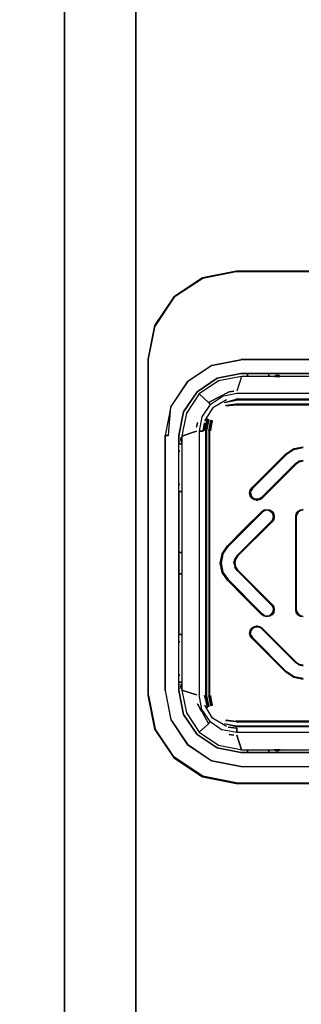
# Model space of a CAD drawing. Extents: x 5 to 3075, y 5 to 302.
# Drawn here: x 1625 to 1627, y 193 to 203 of the extents above; entities that cross this region are included whole.
import ezdxf

# ---------------------------------------------------------------- set-up
doc = ezdxf.new("R2010")
doc.units = 0
doc.header["$LTSCALE"] = 0.5
doc.header["$MEASUREMENT"] = 0
doc.layers.get('0').update_dxf_attribs({"linetype": 'CONTINUOUS'})
doc.layers.add('9', color=7, linetype='CONTINUOUS')
doc.styles.add('LD', font='ARIALUNI.TTF')
doc.dimstyles.new('LIFT', dxfattribs={"dimtxt": 2, "dimasz": 2.5, "dimexe": 1.25, "dimexo": 0, "dimgap": 0.5, "dimtad": 1, "dimdec": 0, "dimzin": 0, "dimdsep": 46, "dimtxsty": 'LD', "dimcen": 0, "dimdle": 3.5, "dimclrd": 1, "dimclre": 1, "dimclrt": 5, "dimadec": 0, "dimazin": 0, "dimtfac": 1, "dimtdec": 0, "dimtix": 1, "dimtmove": 1, "dimatfit": 3, "dimfxl": 0, "dimtolj": 1, "dimtzin": 0, "dimarcsym": 0})

# ---------------------------------------------------------------- blocks, each defined once
blk = doc.blocks.new('LD_20230710060000_00000006')
for p, q in [((-575, 2293), (-575, 0)), ((-560, 0), (-560, 2293)), ((-560, 2121), (-560, 0))]:
    blk.add_line(p, q)
blk = doc.blocks.new('*D1294')
at = {"layer": '9', "color": 1}
for p, q in [((1681.76, 262.3), (1618.75, 262.3)), ((1620, 259.8), (1620, 149.5)), ((1653.76, 147), (1618.75, 147))]:
    blk.add_line(p, q, dxfattribs=at)
for p in [(1681.75, 262.3), (1653.75, 147)]:
    blk.add_point(p, dxfattribs=at)
for points in [[(1620, 262.3), (1620.417, 259.8), (1619.583, 259.8), (1620, 262.3)], [(1620, 147), (1619.583, 149.5), (1620.417, 149.5), (1620, 147)]]:
    blk.add_solid(points, dxfattribs=at)
at = {"layer": '9', "color": 5, "insert": (1619.5, 204.65), "char_height": 2.5, "attachment_point": 8, "rotation": 90, "style": 'LD'}
blk.add_mtext('2306', dxfattribs=at)
blk = doc.blocks.new('*D1297')
at = {"layer": '9', "color": 1}
for p, q in [((1625.01, 147), (1625.01, 266.55)), ((1695.01, 147), (1695.01, 266.55)), ((1692.51, 265.3), (1627.51, 265.3))]:
    blk.add_line(p, q, dxfattribs=at)
for p in [(1625.01, 147.01), (1695.01, 147.01)]:
    blk.add_point(p, dxfattribs=at)
for points in [[(1625.01, 265.3), (1627.51, 265.717), (1627.51, 264.883), (1625.01, 265.3)], [(1695.01, 265.3), (1692.51, 264.883), (1692.51, 265.717), (1695.01, 265.3)]]:
    blk.add_solid(points, dxfattribs=at)
at = {"layer": '9', "color": 5, "insert": (1660.01, 265.8), "char_height": 2.5, "attachment_point": 8, "style": 'LD'}
blk.add_mtext('1400', dxfattribs=at)
blk = doc.blocks.new('LD_20230710060000_00000008')
for p, q in [((-14, 61.25), (-21.08, 59.84)), ((-14, 61.1), (-21.02, 59.71)), ((14, 61.25), (-14, 61.25)), ((14, 61.1), (-14, 61.1)), ((-21.08, 59.84), (-27.08, 55.83)), ((-21.02, 59.71), (-26.98, 55.73)), ((-27.08, 55.83), (-31.09, 49.83)), ((-27.08, 55.83), (-27.05, 55.8)), ((-27.05, 55.8), (-26.98, 55.73)), ((-26.98, 55.73), (-30.96, 49.77)), ((-31.09, 49.83), (-32.5, 42.75)), ((-32.35, 42.75), (-30.96, 49.77)), ((-32.5, 42.75), (-32.5, -27.75)), ((-32.35, -27.75), (-32.35, 42.75)), ((-19.09, 41.46), (-24.26, 38.01)), ((-19.08, 41.44), (-24.24, 37.99)), ((-13, 42.65), (-19.09, 41.46)), ((-19.08, 41.44), (-13, 42.65)), ((13, 42.67), (-13, 42.66)), ((-13, 42.66), (-13, 42.65)), ((13, 42.65), (-13, 42.65)), ((-13, 39.75), (-17.97, 38.76)), ((-17.97, 38.76), (-13, 39.75)), ((13, 39.75), (-13, 39.75)), ((-13, 39.75), (13, 39.75)), ((-11.65, 39.63), (-11.65, 39.25)), ((-11.65, 39.15), (-11.65, 39.63)), ((-11.65, 39.25), (-11.65, 39.15)), ((-7.15, 39.25), (-7.15, 39.63)), ((-7.15, 39.63), (-7.15, 39.15)), ((-7.15, 39.15), (-7.15, 39.25)), ((-5.74, 39.33), (-6, 39.15)), ((-5.42, 39.4), (-5.74, 39.33)), ((-5.38, 39.4), (-5.42, 39.4)), ((-5.42, 39.15), (-5.42, 39.33)), ((-5.42, 39.33), (-5.42, 39.17)), ((-5.06, 39.33), (-5.38, 39.4)), ((-4.8, 39.15), (-5.06, 39.33)), ((-24.26, 38.01), (-27.71, 32.84)), ((-24.24, 37.99), (-27.69, 32.83)), ((-24.24, 37.99), (-24.26, 38.01)), ((-17.97, 38.76), (-22.19, 35.94)), ((-22.19, 35.94), (-17.97, 38.76)), ((-17.68, 38.2), (-21.74, 35.49)), ((-12.9, 39.15), (-17.68, 38.2)), ((-12.9, 39.15), (-13.89, 36.08)), ((12.9, 39.15), (-12.9, 39.15)), ((-6, 39.15), (-5.96, 39.15)), ((-5.96, 39.15), (-5.83, 39.15)), ((-5.83, 39.15), (-5.64, 39.15)), ((-5.64, 39.15), (-5.42, 39.15)), ((-5.42, 39.17), (-5.42, 39.15)), ((-5.38, 39.15), (-5.42, 39.17)), ((-5.42, 39.15), (-5.38, 39.15)), ((-5.38, 39.15), (-5.16, 39.15)), ((-5.16, 39.15), (-4.97, 39.15)), ((-4.97, 39.15), (-4.84, 39.15)), ((-4.84, 39.15), (-4.8, 39.15)), ((-22.19, 35.94), (-25.01, 31.72)), ((-25.01, 31.72), (-22.19, 35.94)), ((-21.74, 35.49), (-24.45, 31.43)), ((-21.74, 35.49), (-19.78, 33.71)), ((-15.5, 35.93), (-19.78, 33.71)), ((-17.64, 34.82), (-16.57, 35.37)), ((-13.89, 35.53), (-16.92, 34.95)), ((-16.57, 35.37), (-16.03, 35.65)), ((-16.03, 35.65), (-15.5, 35.93)), ((-15.74, 35.8), (-15.74, 35.8)), ((-14.5, 36.06), (-15.5, 35.93)), ((-15.5, 35.93), (-15, 35.99)), ((-15, 35.99), (-14.5, 36.06)), ((13.89, 35.53), (-13.89, 35.53)), ((-19.49, 33.24), (-21.19, 30.67)), ((-19.78, 33.71), (-17.64, 34.82)), ((-19.78, 33.71), (-19.49, 33.24)), ((-19.49, 33.24), (-16.92, 34.95)), ((-18.74, 32.71), (-16.06, 34.3)), ((-16.46, 33.69), (-14, 34.37)), ((-16.46, 33.69), (-14, 34.18)), ((-14, 33.32), (-16.2, 33.06)), ((-16.13, 32.89), (-16.2, 33.06)), ((-14, 33.13), (-16.13, 32.89)), ((14, 34.37), (-14, 34.37)), ((14, 34.18), (-14, 34.18)), ((14, 33.32), (-14, 33.32)), ((14, 33.13), (-14, 33.13)), ((-27.71, 32.84), (-28.91, 26.75)), ((-28.19, 26.75), (-27.69, 32.83)), ((-25.01, 31.72), (-26, 26.75)), ((-26, 26.75), (-25.01, 31.72)), ((-24.45, 31.43), (-24.92, 29.04)), ((-20.55, 29.81), (-18.74, 32.71)), ((-28.41, 29.29), (-28.91, 26.75)), ((-24.92, 29.04), (-25.16, 27.85)), ((-22.12, 29.5), (-22.29, 28.5)), ((-22.29, 28.5), (-22.21, 29)), ((-22.21, 29), (-22.12, 29.5)), ((-21.19, 30.67), (-21.78, 27.64)), ((-20.89, 27.64), (-20.66, 29.43)), ((-20.66, 29.43), (-20.89, 27.64)), ((-20.62, 27.75), (-20.11, 30.28)), ((-19.94, 30.21), (-20.62, 27.75)), ((-20.43, 27.75), (-19.77, 30.14)), ((-19.77, 30.14), (-20.25, 27.75)), ((-20.11, 30.28), (-19.94, 30.21)), ((-19.75, 27.75), (-19.31, 29.95)), ((-19.31, 29.95), (-19.57, 27.75)), ((-19.14, 29.88), (-19.38, 27.75)), ((-19.38, 27.75), (-18.97, 29.81)), ((-18.97, 29.81), (-19.14, 29.88)), ((-25.4, 26.65), (-22.33, 27.64)), ((-22.33, 27.64), (-25.4, 26.65)), ((-25.34, 26.95), (-25.4, 26.65)), ((-25.28, 27.25), (-25.34, 26.95)), ((-25.16, 27.85), (-25.28, 27.25)), ((-24.8, 26.84), (-24.8, 26.85)), ((-23.31, 27.33), (-23.31, 27.33)), ((-22.4, 27.62), (-22.4, 27.62)), ((-21.78, 27.64), (-21.34, 27.64)), ((-21.78, 27.64), (-21.78, -27.64)), ((-20.89, 27.64), (-21.78, 27.64)), ((-21.34, 27.64), (-21.12, 27.64)), ((-21.12, 27.64), (-21, 27.64)), ((-21, 27.64), (-20.89, 27.64)), ((-20.43, 27.75), (-20.43, -27.75)), ((-20.25, 27.75), (-20.25, -27.75)), ((-19.75, 27.75), (-19.75, -27.75)), ((-19.57, 27.75), (-19.57, -27.75)), ((-28.91, 26.75), (-28.91, -26.75)), ((-28.9, 26.75), (-28.91, 26.75)), ((-28.91, 26.75), (-28.91, 26.75)), ((-28.91, 26.75), (-28.19, 26.75)), ((-28.19, 26.75), (-28.9, 26.75)), ((-28.9, -26.75), (-28.9, 26.75)), ((-26, 26.75), (-26, 25)), ((-26, -26.75), (-26, 26.75)), ((-26, 25), (-25.4, 25)), ((-25.4, 25), (-26, 25)), ((-25.58, 26.24), (-25.65, 25.92)), ((-25.65, 25.92), (-25.65, 25.88)), ((-25.65, 25.88), (-25.58, 25.56)), ((-25.4, 26.5), (-25.58, 26.24)), ((-25.4, 25.88), (-25.58, 25.88)), ((-25.58, 25.88), (-25.42, 25.88)), ((-25.58, 25.56), (-25.4, 25.3)), ((-25.4, 25.92), (-25.42, 25.88)), ((-25.42, 25.88), (-25.4, 25.88)), ((-25.4, 26.65), (-25.4, -26.65)), ((-25.4, 26.46), (-25.4, 26.5)), ((-25.4, 26.33), (-25.4, 26.46)), ((-25.4, 26.14), (-25.4, 26.33)), ((-25.4, 25.92), (-25.4, 26.14)), ((-25.4, 25.88), (-25.4, 25.92)), ((-25.4, 25.66), (-25.4, 25.88)), ((-25.4, 25.47), (-25.4, 25.66)), ((-25.4, 25.34), (-25.4, 25.47)), ((-25.4, 25.3), (-25.4, 25.34)), ((-25.99, 23.5), (-26, 23.5)), ((-26, 23.5), (-25.8, 23.5)), ((-25.8, 23.5), (-25.99, 23.5)), ((-10.74, 15.78), (-3.61, 22.91)), ((-3.54, 22.84), (-10.67, 15.71)), ((-3.47, 22.78), (-10.61, 15.64)), ((-3.61, 22.91), (-1.95, 24.01)), ((-3.54, 22.84), (-1.91, 23.92)), ((-1.91, 23.92), (-3.54, 22.84)), ((-3.54, 22.84), (-3.52, 22.82)), ((-3.52, 22.82), (-3.47, 22.78)), ((-1.88, 23.84), (-3.47, 22.78)), ((-1.95, 24.01), (0, 24.4)), ((-1.91, 23.92), (0, 24.3)), ((0, 24.3), (-1.91, 23.92)), ((-1.88, 23.84), (0, 24.21)), ((-1.58, 20.88), (-8.71, 13.75)), ((-8.65, 13.69), (-1.52, 20.82)), ((-1.52, 20.82), (-5.08, 17.25)), ((-1.45, 20.75), (-5.01, 17.18)), ((-1.58, 20.88), (-0.85, 21.37)), ((-1.58, 20.88), (-1.53, 20.84)), ((-1.53, 20.84), (-1.52, 20.82)), ((-0.82, 21.28), (-1.52, 20.82)), ((-1.52, 20.82), (-0.82, 21.28)), ((-0.78, 21.19), (-1.45, 20.75)), ((0, 21.54), (-0.85, 21.37)), ((0, 21.45), (-0.82, 21.28)), ((-0.82, 21.28), (0, 21.45)), ((0, 21.35), (-0.78, 21.19)), ((-8.88, 17.49), (-7.1, 19.27)), ((-10.67, 15.71), (-8.88, 17.49)), ((-5.08, 17.25), (-8.65, 13.69)), ((-5.01, 17.18), (-8.58, 13.62)), ((-26, 16.5), (-25.99, 16.5)), ((-25.8, 16.5), (-26, 16.5)), ((-25.4, 15), (-26, 15)), ((-26, 15), (-26, -15)), ((-26, 15), (-25.4, 15)), ((-25.99, 16.5), (-25.8, 16.5)), ((-11.19, 14.7), (-11.07, 15.28)), ((-11.07, 14.11), (-11.19, 14.7)), ((-11.09, 14.7), (-10.98, 15.24)), ((-10.98, 15.24), (-11.09, 14.7)), ((-10.98, 14.15), (-11.09, 14.7)), ((-11.09, 14.7), (-10.98, 14.15)), ((-11.07, 15.28), (-10.74, 15.78)), ((-11, 14.7), (-10.9, 15.21)), ((-11, 14.7), (-10.77, 13.95)), ((-10.98, 15.24), (-10.67, 15.71)), ((-10.67, 15.71), (-10.98, 15.24)), ((-10.61, 15.64), (-10.9, 15.21)), ((-10.74, 13.62), (-11.07, 14.11)), ((-10.98, 14.15), (-10.83, 13.92)), ((-10.77, 13.95), (-10.83, 13.92)), ((-10.83, 13.92), (-10.67, 13.69)), ((-10.77, 13.95), (-10.17, 13.46)), ((-10.24, 13.29), (-10.74, 13.62)), ((-10.2, 13.38), (-10.67, 13.69)), ((-10.67, 13.69), (-10.2, 13.38)), ((-9.66, 13.17), (-10.24, 13.29)), ((-9.66, 13.27), (-10.2, 13.38)), ((-10.2, 13.38), (-9.66, 13.27)), ((-9.4, 13.38), (-10.17, 13.46)), ((-9.81, 13.2), (-9.5, 13.2)), ((-9.66, 13.27), (-9.38, 13.32)), ((-9.07, 13.29), (-9.66, 13.17)), ((-8.71, 13.75), (-9.4, 13.38)), ((-9.38, 13.32), (-9.11, 13.38)), ((-8.65, 13.69), (-9.11, 13.38)), ((-9.11, 13.38), (-8.65, 13.69)), ((-8.58, 13.62), (-9.07, 13.29)), ((-8.71, 13.75), (-8.67, 13.7)), ((-8.67, 13.7), (-8.65, 13.69)), ((-8.56, 10.76), (-15.79, 3.54)), ((-15.72, 3.47), (-8.5, 10.7)), ((-12.25, 7.22), (-8.63, 10.83)), ((-12.17, 7.15), (-8.56, 10.76)), ((-8.63, 10.83), (-8.14, 11.16)), ((-8.56, 10.76), (-8.1, 11.07)), ((-8.1, 11.07), (-8.56, 10.76)), ((-8.07, 10.99), (-8.5, 10.7)), ((-8.14, 11.16), (-7.56, 11.27)), ((-8.1, 11.07), (-7.56, 11.18)), ((-7.56, 11.18), (-8.1, 11.07)), ((-7.56, 11.09), (-8.07, 10.99)), ((-7.56, 11.27), (-6.97, 11.16)), ((-7.56, 11.18), (-7.01, 11.07)), ((-7.01, 11.07), (-7.56, 11.18)), ((-7.04, 10.99), (-7.56, 11.09)), ((-7.04, 10.99), (-6.61, 10.7)), ((-7.01, 11.07), (-6.55, 10.76)), ((-6.55, 10.76), (-7.01, 11.07)), ((-6.97, 11.16), (-6.48, 10.83)), ((-6.61, 10.7), (-6.56, 10.74)), ((-6.61, 10.7), (-6.32, 10.26)), ((-6.56, 10.74), (-6.55, 10.76)), ((-6.55, 10.76), (-6.24, 10.3)), ((-6.24, 10.3), (-6.55, 10.76)), ((-6.48, 10.83), (-6.15, 10.33)), ((-6.15, 10.33), (-6.03, 9.75)), ((-1.52, 9.77), (-1.41, 10.36)), ((-1.41, 10.36), (-1.08, 10.85)), ((-1.32, 10.32), (-1.01, 10.78)), ((-1.01, 10.78), (-1.32, 10.32)), ((-0.95, 10.72), (-1.24, 10.29)), ((-1.08, 10.85), (-0.58, 11.18)), ((-1.01, 10.78), (-0.55, 11.09)), ((-0.55, 11.09), (-1.01, 10.78)), ((-1.01, 10.78), (-0.99, 10.77)), ((-0.99, 10.77), (-0.95, 10.72)), ((-0.51, 11.01), (-0.95, 10.72)), ((-0.58, 11.18), (0, 11.3)), ((-0.55, 11.09), (0, 11.2)), ((0, 11.2), (-0.55, 11.09)), ((0, 11.11), (-0.51, 11.01)), ((-6.61, 8.8), (-13.83, 1.58)), ((-13.77, 1.52), (-6.55, 8.74)), ((-6.48, 8.67), (-13.7, 1.45)), ((-6.55, 8.74), (-10.16, 5.13)), ((-6.32, 9.24), (-6.61, 8.8)), ((-6.56, 8.76), (-6.61, 8.8)), ((-6.56, 8.76), (-6.55, 8.74)), ((-6.24, 9.2), (-6.55, 8.74)), ((-6.55, 8.74), (-6.24, 9.2)), ((-6.15, 9.17), (-6.48, 8.67)), ((-6.22, 9.75), (-6.32, 10.26)), ((-6.32, 9.24), (-6.22, 9.75)), ((-6.24, 10.3), (-6.13, 9.75)), ((-6.13, 9.75), (-6.24, 10.3)), ((-6.13, 9.75), (-6.24, 9.2)), ((-6.24, 9.2), (-6.13, 9.75)), ((-6.03, 9.75), (-6.15, 9.17)), ((-1.52, -9.78), (-1.52, 9.77)), ((-1.42, 9.77), (-1.32, 10.32)), ((-1.32, 10.32), (-1.42, 9.77)), ((-1.42, 4.89), (-1.42, 9.77)), ((-1.42, 9.77), (-1.42, -9.78)), ((-1.34, 9.77), (-1.24, 10.29)), ((-1.34, -9.78), (-1.34, 9.77)), ((-15.86, 3.61), (-12.25, 7.22)), ((-15.79, 3.54), (-12.17, 7.15)), ((-10.16, 5.13), (-13.77, 1.52)), ((-1.42, 0), (-1.42, 4.89)), ((-25.5, 2.25), (-25.89, 2.25)), ((-25.89, 2.25), (-25.4, 2.25)), ((-25.4, 2.25), (-25.5, 2.25)), ((-16.96, 1.95), (-15.86, 3.61)), ((-16.87, 1.91), (-15.79, 3.54)), ((-15.79, 3.54), (-16.87, 1.91)), ((-16.79, 1.88), (-15.72, 3.47)), ((-15.79, 3.54), (-15.77, 3.52)), ((-15.77, 3.52), (-15.72, 3.47)), ((-17.35, 0), (-16.96, 1.95)), ((-17.25, 0), (-16.87, 1.91)), ((-16.87, 1.91), (-17.25, 0)), ((-16.87, -1.91), (-17.25, 0)), ((-17.25, 0), (-16.87, -1.91)), ((-16.79, 1.88), (-17.16, 0)), ((-17.16, 0), (-16.79, -1.88)), ((-14.49, 0), (-14.32, 0.86)), ((-14.49, 0), (-14.32, -0.86)), ((-14.24, 0.82), (-14.4, 0)), ((-14.4, 0), (-14.24, 0.82)), ((-14.4, 0), (-14.24, -0.82)), ((-14.24, -0.82), (-14.4, 0)), ((-13.83, 1.58), (-14.32, 0.86)), ((-14.14, 0.78), (-14.3, 0)), ((-14.3, 0), (-14.14, -0.78)), ((-13.77, 1.52), (-14.24, 0.82)), ((-14.24, 0.82), (-13.77, 1.52)), ((-13.7, 1.45), (-14.14, 0.78)), ((-13.83, 1.58), (-13.79, 1.54)), ((-13.79, 1.54), (-13.77, 1.52)), ((-16.96, -1.95), (-17.35, 0)), ((-15.86, -3.61), (-16.96, -1.95)), ((-15.79, -3.54), (-16.87, -1.91)), ((-16.87, -1.91), (-15.79, -3.54)), ((-16.79, -1.88), (-15.72, -3.47)), ((-13.83, -1.58), (-14.32, -0.86)), ((-14.24, -0.82), (-13.77, -1.52)), ((-13.77, -1.52), (-14.24, -0.82)), ((-14.14, -0.78), (-13.7, -1.45)), ((-13.79, -1.54), (-13.83, -1.58)), ((-13.83, -1.58), (-6.61, -8.8)), ((-13.77, -1.52), (-13.79, -1.54)), ((-13.77, -1.52), (-10.16, -5.13)), ((-6.55, -8.74), (-13.77, -1.52)), ((-13.7, -1.45), (-6.48, -8.67)), ((-1.42, -4.89), (-1.42, 0)), ((-25.89, -2.25), (-25.5, -2.25)), ((-25.4, -2.25), (-25.89, -2.25)), ((-25.5, -2.25), (-25.4, -2.25)), ((-12.25, -7.22), (-15.86, -3.61)), ((-15.79, -3.54), (-15.77, -3.52)), ((-12.17, -7.15), (-15.79, -3.54)), ((-15.79, -3.54), (-8.56, -10.76)), ((-15.77, -3.52), (-15.72, -3.47)), ((-8.5, -10.7), (-15.72, -3.47)), ((-10.16, -5.13), (-6.55, -8.74)), ((-1.42, -9.78), (-1.42, -4.89)), ((-8.63, -10.83), (-12.25, -7.22)), ((-8.56, -10.76), (-12.17, -7.15)), ((-6.61, -8.8), (-6.56, -8.76)), ((-6.61, -8.8), (-6.32, -9.24)), ((-6.61, -10.7), (-6.32, -10.26)), ((-6.55, -8.74), (-6.56, -8.76)), ((-6.55, -8.74), (-6.24, -9.2)), ((-6.24, -9.2), (-6.55, -8.74)), ((-6.24, -10.3), (-6.55, -10.76)), ((-6.55, -10.76), (-6.24, -10.3)), ((-6.48, -8.67), (-6.15, -9.17)), ((-6.32, -9.24), (-6.22, -9.75)), ((-6.32, -10.26), (-6.22, -9.75)), ((-6.24, -9.2), (-6.13, -9.75)), ((-6.13, -9.75), (-6.24, -9.2)), ((-6.13, -9.75), (-6.24, -10.3)), ((-6.24, -10.3), (-6.13, -9.75)), ((-6.15, -9.17), (-6.03, -9.75)), ((-6.03, -9.75), (-6.15, -10.33)), ((-1.41, -10.36), (-1.52, -9.78)), ((-1.32, -10.32), (-1.42, -9.78)), ((-1.42, -9.78), (-1.32, -10.32)), ((-1.24, -10.29), (-1.34, -9.78)), ((-1.01, -10.78), (-1.32, -10.32)), ((-1.32, -10.32), (-1.01, -10.78)), ((-1.24, -10.29), (-0.95, -10.72)), ((-8.14, -11.16), (-8.63, -10.83)), ((-8.1, -11.07), (-8.56, -10.76)), ((-8.56, -10.76), (-8.1, -11.07)), ((-8.07, -10.99), (-8.5, -10.7)), ((-7.56, -11.27), (-8.14, -11.16)), ((-7.56, -11.18), (-8.1, -11.07)), ((-8.1, -11.07), (-7.56, -11.18)), ((-8.07, -10.99), (-7.56, -11.09)), ((-7.56, -11.09), (-7.04, -10.99)), ((-7.01, -11.07), (-7.56, -11.18)), ((-7.56, -11.18), (-7.01, -11.07)), ((-6.97, -11.16), (-7.56, -11.27)), ((-6.61, -10.7), (-7.04, -10.99)), ((-6.55, -10.76), (-7.01, -11.07)), ((-7.01, -11.07), (-6.55, -10.76)), ((-6.48, -10.83), (-6.97, -11.16)), ((-6.56, -10.74), (-6.61, -10.7)), ((-6.56, -10.74), (-6.55, -10.76)), ((-6.15, -10.33), (-6.48, -10.83)), ((-1.08, -10.85), (-1.41, -10.36)), ((-0.58, -11.18), (-1.08, -10.85)), ((-0.99, -10.77), (-1.01, -10.78)), ((-0.55, -11.09), (-1.01, -10.78)), ((-1.01, -10.78), (-0.55, -11.09)), ((-0.99, -10.77), (-0.95, -10.72)), ((-0.95, -10.72), (-0.51, -11.01)), ((0, -11.3), (-0.58, -11.18)), ((0, -11.2), (-0.55, -11.09)), ((-0.55, -11.09), (0, -11.2)), ((-0.51, -11.01), (0, -11.11)), ((-11.19, -14.7), (-11.07, -14.11)), ((-11.09, -14.7), (-10.98, -14.15)), ((-10.98, -14.15), (-11.09, -14.7)), ((-11.07, -14.11), (-10.74, -13.62)), ((-11, -14.7), (-10.9, -14.18)), ((-10.98, -14.15), (-10.67, -13.69)), ((-10.67, -13.69), (-10.98, -14.15)), ((-10.61, -13.75), (-10.9, -14.18)), ((-10.74, -13.62), (-10.24, -13.29)), ((-10.67, -13.69), (-10.2, -13.38)), ((-10.2, -13.38), (-10.67, -13.69)), ((-10.67, -13.69), (-10.65, -13.7)), ((-10.65, -13.7), (-10.61, -13.75)), ((-10.61, -13.75), (-10.17, -13.46)), ((-10.24, -13.29), (-9.66, -13.17)), ((-10.2, -13.38), (-9.66, -13.27)), ((-9.66, -13.27), (-10.2, -13.38)), ((-10.17, -13.46), (-9.66, -13.36)), ((-9.5, -13.2), (-9.81, -13.2)), ((-9.66, -13.17), (-9.07, -13.29)), ((-9.66, -13.27), (-9.11, -13.38)), ((-9.11, -13.38), (-9.66, -13.27)), ((-9.66, -13.36), (-9.15, -13.46)), ((-8.71, -13.75), (-9.15, -13.46)), ((-9.11, -13.38), (-8.65, -13.69)), ((-8.65, -13.69), (-9.11, -13.38)), ((-9.07, -13.29), (-8.58, -13.62)), ((-8.71, -13.75), (-8.67, -13.7)), ((-8.71, -13.75), (-1.58, -20.88)), ((-8.67, -13.7), (-8.65, -13.69)), ((-8.65, -13.69), (-5.08, -17.25)), ((-1.52, -20.82), (-8.65, -13.69)), ((-8.58, -13.62), (-5.01, -17.18)), ((-26, -15), (-25.4, -15)), ((-25.4, -15), (-26, -15)), ((-25.99, -16.5), (-26, -16.5)), ((-26, -16.5), (-25.8, -16.5)), ((-25.8, -16.5), (-25.99, -16.5)), ((-11.07, -15.28), (-11.19, -14.7)), ((-10.98, -15.24), (-11.09, -14.7)), ((-11.09, -14.7), (-10.98, -15.24)), ((-10.74, -15.78), (-11.07, -15.28)), ((-10.9, -15.21), (-11, -14.7)), ((-10.67, -15.71), (-10.98, -15.24)), ((-10.98, -15.24), (-10.67, -15.71)), ((-10.9, -15.21), (-10.61, -15.64)), ((-3.61, -22.91), (-10.74, -15.78)), ((-7.1, -19.27), (-10.67, -15.71)), ((-10.67, -15.71), (-3.54, -22.84)), ((-3.47, -22.78), (-10.61, -15.64)), ((-5.08, -17.25), (-1.52, -20.82)), ((-5.01, -17.18), (-1.45, -20.75)), ((-1.58, -20.88), (-1.53, -20.84)), ((-0.85, -21.37), (-1.58, -20.88)), ((-1.53, -20.84), (-1.52, -20.82)), ((-1.52, -20.82), (-0.82, -21.28)), ((-0.82, -21.28), (-1.52, -20.82)), ((-1.45, -20.75), (-0.78, -21.19)), ((-0.85, -21.37), (0, -21.54)), ((-0.82, -21.28), (0, -21.45)), ((0, -21.45), (-0.82, -21.28)), ((-0.78, -21.19), (0, -21.35)), ((-26, -23.5), (-25.99, -23.5)), ((-25.8, -23.5), (-26, -23.5)), ((-25.99, -23.5), (-25.8, -23.5)), ((-1.95, -24.01), (-3.61, -22.91)), ((-3.52, -22.82), (-3.54, -22.84)), ((-1.91, -23.92), (-3.54, -22.84)), ((-3.54, -22.84), (-1.91, -23.92)), ((-3.47, -22.78), (-3.52, -22.82)), ((-1.88, -23.84), (-3.47, -22.78)), ((0, -24.4), (-1.95, -24.01)), ((0, -24.3), (-1.91, -23.92)), ((-1.91, -23.92), (0, -24.3)), ((0, -24.21), (-1.88, -23.84)), ((-28.91, -26.75), (-28.9, -26.75)), ((-28.9, -26.75), (-27.71, -32.84)), ((-28.9, -26.75), (-27.69, -32.83)), ((-26, -25), (-25.4, -25)), ((-26, -25), (-26, -26.75)), ((-25.4, -25), (-26, -25)), ((-25.01, -31.72), (-26, -26.75)), ((-26, -26.75), (-25.01, -31.72)), ((-25.58, -25.56), (-25.65, -25.88)), ((-25.65, -25.88), (-25.65, -25.92)), ((-25.65, -25.92), (-25.58, -26.24)), ((-25.4, -25.3), (-25.58, -25.56)), ((-25.4, -25.92), (-25.58, -25.92)), ((-25.58, -25.92), (-25.42, -25.92)), ((-25.58, -26.24), (-25.4, -26.5)), ((-25.4, -25.88), (-25.42, -25.92)), ((-25.42, -25.92), (-25.4, -25.92)), ((-25.4, -25.34), (-25.4, -25.3)), ((-25.4, -25.47), (-25.4, -25.34)), ((-25.4, -25.66), (-25.4, -25.47)), ((-25.4, -25.88), (-25.4, -25.66)), ((-25.4, -25.92), (-25.4, -25.88)), ((-25.4, -26.14), (-25.4, -25.92)), ((-25.4, -26.33), (-25.4, -26.14)), ((-25.4, -26.46), (-25.4, -26.33)), ((-25.4, -26.5), (-25.4, -26.46)), ((-22.33, -27.64), (-25.4, -26.65)), ((-25.4, -26.65), (-24.45, -31.43)), ((-25.4, -26.65), (-22.33, -27.64)), ((-32.5, -27.75), (-31.09, -34.83)), ((-32.35, -27.75), (-30.96, -34.77)), ((-24.8, -26.84), (-24.8, -26.84)), ((-23.31, -27.33), (-23.31, -27.33)), ((-22.4, -27.62), (-22.4, -27.62)), ((-21.2, -30.67), (-21.78, -27.64)), ((-19.94, -30.21), (-20.62, -27.75)), ((-20.62, -27.75), (-20.11, -30.28)), ((-19.77, -30.14), (-20.43, -27.75)), ((-20.25, -27.75), (-19.77, -30.14)), ((-19.31, -29.95), (-19.75, -27.75)), ((-19.57, -27.75), (-19.31, -29.95)), ((-19.38, -27.75), (-19.14, -29.88)), ((-18.97, -29.81), (-19.38, -27.75)), ((-22.13, -29.5), (-21.34, -30.9)), ((-21.83, -30.03), (-22.13, -29.5)), ((-22.01, -29.71), (-22.01, -29.71)), ((-21.54, -30.55), (-21.83, -30.03)), ((-21.22, -31.12), (-21.54, -30.55)), ((-19.49, -33.24), (-21.2, -30.67)), ((-18.96, -32.49), (-20.55, -29.81)), ((-20.11, -30.28), (-19.94, -30.21)), ((-19.14, -29.88), (-18.97, -29.81)), ((-27.71, -32.84), (-24.26, -38.01)), ((-27.69, -32.83), (-24.24, -37.99)), ((-22.19, -35.94), (-25.01, -31.72)), ((-25.01, -31.72), (-22.19, -35.94)), ((-24.45, -31.43), (-21.74, -35.49)), ((-21.23, -31.11), (-19.78, -33.71)), ((-16.06, -34.3), (-18.96, -32.49)), ((-16.13, -32.89), (-16.2, -33.06)), ((-16.13, -32.89), (-14, -33.13)), ((-31.09, -34.83), (-27.08, -40.83)), ((-26.98, -40.73), (-30.96, -34.77)), ((-21.74, -35.49), (-19.78, -33.71)), ((-19.78, -33.71), (-19.49, -33.24)), ((-19.49, -33.24), (-16.92, -34.94)), ((-13.89, -35.53), (-16.92, -34.94)), ((-14, -34.18), (-16.46, -33.69)), ((-14, -34.37), (-16.46, -33.69)), ((-14, -33.32), (-16.2, -33.06)), ((-15.68, -34.41), (-13.89, -34.64)), ((-13.89, -34.64), (-15.68, -34.41)), ((14, -33.13), (-14, -33.13)), ((-14, -33.32), (14, -33.32)), ((14, -34.18), (-14, -34.18)), ((14, -34.37), (-14, -34.37)), ((-13.89, -34.64), (-13.89, -35.53)), ((-13.89, -34.75), (-13.89, -34.64)), ((-13.89, -34.87), (-13.89, -34.75)), ((-13.89, -35.09), (-13.89, -34.87)), ((-13.89, -35.53), (-13.89, -35.09)), ((-17.97, -38.76), (-22.19, -35.94)), ((-22.19, -35.94), (-17.97, -38.76)), ((-21.74, -35.49), (-17.68, -38.2)), ((-15.5, -35.93), (-14.5, -36.06)), ((-15, -35.99), (-15.5, -35.93)), ((-14.5, -36.06), (-15, -35.99)), ((13.89, -35.53), (-13.89, -35.53)), ((-12.9, -39.15), (-13.89, -36.08)), ((-13.89, -36.08), (-12.9, -39.15)), ((-13.87, -36.15), (-13.87, -36.15)), ((-13.58, -37.06), (-13.58, -37.06)), ((-24.24, -37.99), (-24.26, -38.01)), ((-24.26, -38.01), (-19.09, -41.46)), ((-24.24, -37.99), (-19.08, -41.44)), ((-13, -39.75), (-17.97, -38.76)), ((-17.97, -38.76), (-13, -39.75)), ((-17.68, -38.2), (-15.29, -38.67)), ((-15.29, -38.67), (-14.1, -38.91)), ((-14.1, -38.91), (-13.5, -39.03)), ((-13.5, -39.03), (-13.2, -39.09)), ((-13.2, -39.09), (-12.9, -39.15)), ((-13.09, -38.55), (-13.1, -38.55)), ((-12.9, -39.15), (12.9, -39.15)), ((-11.65, -39.15), (-11.65, -39.25)), ((-11.65, -39.63), (-11.65, -39.15)), ((-7.15, -39.25), (-7.15, -39.15)), ((-7.15, -39.15), (-7.15, -39.63)), ((-6, -39.15), (-5.74, -39.33)), ((-5.96, -39.15), (-6, -39.15)), ((-5.83, -39.15), (-5.96, -39.15)), ((-5.64, -39.15), (-5.83, -39.15)), ((-5.42, -39.15), (-5.64, -39.15)), ((-5.42, -39.15), (-5.38, -39.17)), ((-5.38, -39.15), (-5.42, -39.15)), ((-5.16, -39.15), (-5.38, -39.15)), ((-5.38, -39.15), (-5.38, -39.33)), ((-5.38, -39.17), (-5.38, -39.15)), ((-5.38, -39.33), (-5.38, -39.17)), ((-4.97, -39.15), (-5.16, -39.15)), ((-5.06, -39.33), (-4.8, -39.15)), ((-4.84, -39.15), (-4.97, -39.15)), ((-4.8, -39.15), (-4.84, -39.15)), ((-27.05, -40.8), (-27.08, -40.83)), ((-27.08, -40.83), (-21.08, -44.84)), ((-26.98, -40.73), (-27.05, -40.8)), ((-21.02, -44.71), (-26.98, -40.73)), ((13, -39.75), (-13, -39.75)), ((-13, -39.75), (13, -39.75)), ((-11.65, -39.25), (-11.65, -39.63)), ((-7.15, -39.63), (-7.15, -39.25)), ((-5.74, -39.33), (-5.42, -39.4)), ((-5.42, -39.4), (-5.38, -39.4)), ((-5.38, -39.4), (-5.06, -39.33)), ((-19.09, -41.46), (-13, -42.67)), ((-13, -42.65), (-19.08, -41.44)), ((-13, -42.65), (13, -42.65)), ((-13, -42.67), (13, -42.66)), ((-21.08, -44.84), (-14, -46.25)), ((-14, -46.1), (-21.02, -44.71)), ((-14, -46.1), (14, -46.1)), ((-14, -46.25), (14, -46.25))]:
    blk.add_line(p, q)

msp = doc.modelspace()

# ---------------------------------------------------------------- block references
at = {"xscale": 0.05, "yscale": 0.05, "zscale": 0.05}
for name, p in [('LD_20230710060000_00000006', (1653.76, 147)), ('LD_20230710060000_00000008', (1627.51, 197.35))]:
    msp.add_blockref(name, p, dxfattribs=at)

# ---------------------------------------------------------------- dimensions: what is measured, and where the dimension line sits
at = {"layer": '9'}
dim = msp.add_linear_dim(base=(1660.01, 265.3), p1=(1625.01, 147), p2=(1695.01, 147), dimstyle='LIFT', override={"dimscale": 1, "dimtxt": 2.5, "dimlfac": 20, "dimtix": 1}, dxfattribs=at)
dim.commit()
dim.dimension.update_dxf_attribs({"geometry": '*D1297', "text_midpoint": (1660.01, 265.3)})
dim = msp.add_linear_dim(base=(1620, 204.65), p1=(1653.76, 147), p2=(1681.76, 262.3), angle=90, dimstyle='LIFT', override={"dimscale": 1, "dimtxt": 2.5, "dimlfac": 20, "dimtix": 1}, dxfattribs=at)
dim.commit()
dim.dimension.update_dxf_attribs({"geometry": '*D1294', "text_midpoint": (1620, 204.65)})

doc.saveas('drawing.dxf')
